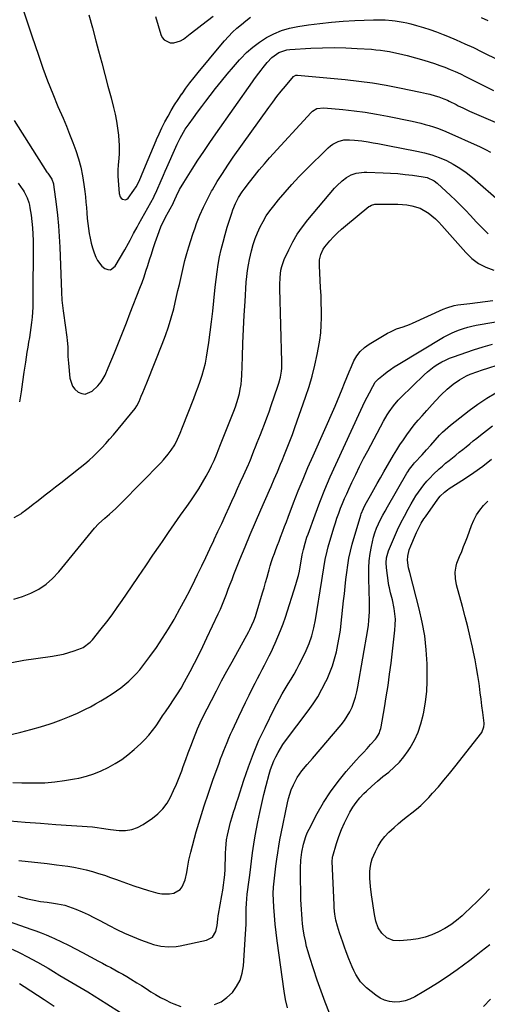
# Model space of a CAD drawing. Units: inches. Extents: x 1890287 to 1895601, y 469591 to 474862.
# Drawn here: x 1893464 to 1893735, y 473175 to 473745 of the extents above; entities that cross this region are included whole.
import ezdxf

# ---------------------------------------------------------------- set-up
doc = ezdxf.new("R2010")
doc.units = ezdxf.units.IN
doc.header["$MEASUREMENT"] = 0
doc.layers.add('7', color=7, linetype='Continuous')
doc.layers.add('8', color=7, linetype='Continuous')

msp = doc.modelspace()

# ---------------------------------------------------------------- linework, layer by layer
at = {"layer": '7', "color": 18}
for points in [[(1893466.59, 473749.95, 1976), (1893468.85, 473743.03, 1976), (1893471.15, 473736.12, 1976), (1893474.9, 473724.98, 1976), (1893477.53, 473717.48, 1976), (1893480.29, 473710.02, 1976), (1893483.22, 473702.63, 1976), (1893486.27, 473695.29, 1976), (1893489.18, 473688.5, 1976), (1893491.13, 473683.84, 1976), (1893493.02, 473679.15, 1976), (1893494.82, 473674.42, 1976), (1893496.56, 473669.67, 1976), (1893498.09, 473664.87, 1976), (1893499.42, 473660.01, 1976), (1893500.44, 473655.08, 1976), (1893501.25, 473650.1, 1976), (1893501.78, 473646.02, 1976), (1893502.14, 473642.94, 1976), (1893502.47, 473639.86, 1976), (1893502.73, 473636.77, 1976), (1893502.94, 473633.67, 1976), (1893503.18, 473630.38, 1976), (1893503.46, 473627.5, 1976), (1893503.84, 473624.63, 1976), (1893504.28, 473621.76, 1976), (1893504.84, 473618.92, 1976), (1893505.5, 473616.11, 1976), (1893506.31, 473613.33, 1976), (1893507.21, 473610.58, 1976), (1893508.1, 473608.08, 1976), (1893509.04, 473606.1, 1976), (1893511.69, 473602.73, 1976), (1893513.4, 473601.35, 1976), (1893515.12, 473600.79, 1976), (1893516.73, 473600.76, 1976), (1893519.44, 473602.78, 1976), (1893524.98, 473612.34, 1976), (1893527.05, 473616.03, 1976), (1893528.04, 473617.9, 1976), (1893529.99, 473621.67, 1976), (1893531.98, 473625.4, 1976), (1893533.01, 473627.26, 1976), (1893541.62, 473642.69, 1976), (1893541.96, 473643.32, 1976), (1893543.51, 473646.53, 1976), (1893544.07, 473647.85, 1976), (1893545.36, 473651.02, 1976), (1893547.23, 473655.51, 1976), (1893548.19, 473657.74, 1976), (1893549.17, 473659.97, 1976), (1893554.36, 473671.69, 1976), (1893555.17, 473673.47, 1976), (1893556.93, 473676.96, 1976), (1893558.86, 473680.35, 1976), (1893559.89, 473682.01, 1976), (1893562.1, 473685.23, 1976), (1893564.58, 473688.63, 1976), (1893566.99, 473691.9, 1976), (1893569.42, 473695.15, 1976), (1893571.88, 473698.38, 1976), (1893574.35, 473701.6, 1976), (1893577.44, 473705.57, 1976), (1893580.8, 473709.8, 1976), (1893584.22, 473713.99, 1976), (1893587.73, 473718.1, 1976), (1893591.29, 473722.16, 1976), (1893592.01, 473722.96, 1976), (1893595.4, 473726.41, 1976), (1893598.99, 473729.63, 1976), (1893602.86, 473732.49, 1976), (1893606.92, 473735.12, 1976), (1893611.22, 473737.31, 1976), (1893615.64, 473739.15, 1976), (1893620.24, 473740.49, 1976), (1893624.97, 473741.49, 1976), (1893631.11, 473742.42, 1976), (1893637.8, 473743.33, 1976), (1893644.5, 473744.07, 1976), (1893651.23, 473744.59, 1976), (1893657.96, 473744.96, 1976), (1893668.75, 473745.35, 1976), (1893672.82, 473745.43, 1976), (1893675.54, 473745.39, 1976), (1893679.59, 473745.05, 1976), (1893681.43, 473744.81, 1976), (1893685.94, 473744.07, 1976), (1893688.17, 473743.58, 1976), (1893690.38, 473743.02, 1976), (1893693.76, 473742.11, 1976), (1893697.64, 473740.99, 1976), (1893701.48, 473739.77, 1976), (1893705.28, 473738.41, 1976), (1893709.04, 473736.95, 1976), (1893711.66, 473735.89, 1976), (1893716.69, 473733.77, 1976), (1893721.68, 473731.59, 1976), (1893726.63, 473729.29, 1976), (1893731.54, 473726.93, 1976), (1893760.18, 473712.75, 1976)], [(1893504.15, 473748.37, 1974), (1893506.23, 473740.85, 1974), (1893508.25, 473733.31, 1974), (1893509.8, 473727.36, 1974), (1893511.57, 473720.58, 1974), (1893513.35, 473713.81, 1974), (1893515.15, 473707.04, 1974), (1893516.96, 473700.28, 1974), (1893518.46, 473694.7, 1974), (1893519.41, 473690.7, 1974), (1893520.21, 473686.69, 1974), (1893520.79, 473682.63, 1974), (1893521.21, 473678.54, 1974), (1893521.46, 473675.33, 1974), (1893521.59, 473672.84, 1974), (1893521.59, 473667.84, 1974), (1893521.45, 473665.34, 1974), (1893521.14, 473661.25, 1974), (1893520.95, 473658.55, 1974), (1893520.9, 473655.84, 1974), (1893520.93, 473654.94, 1974), (1893521.57, 473644.78, 1974), (1893522.18, 473642.88, 1974), (1893522.83, 473642.14, 1974), (1893523.64, 473641.51, 1974), (1893525.4, 473641.25, 1974), (1893526.17, 473641.61, 1974), (1893526.89, 473642.21, 1974), (1893530.24, 473646.74, 1974), (1893531.57, 473648.74, 1974), (1893533.19, 473651.95, 1974), (1893534.6, 473655.26, 1974), (1893536.85, 473660.83, 1974), (1893538.36, 473664.55, 1974), (1893539.9, 473668.25, 1974), (1893541.46, 473671.94, 1974), (1893543.05, 473675.63, 1974), (1893543.23, 473676.03, 1974), (1893544.79, 473679.48, 1974), (1893546.42, 473682.9, 1974), (1893548.14, 473686.27, 1974), (1893549.92, 473689.62, 1974), (1893551.8, 473692.91, 1974), (1893553.75, 473696.15, 1974), (1893555.81, 473699.33, 1974), (1893557.93, 473702.47, 1974), (1893558.02, 473702.61, 1974), (1893560.28, 473705.76, 1974), (1893562.59, 473708.87, 1974), (1893564.97, 473711.92, 1974), (1893567.4, 473714.94, 1974), (1893580.42, 473730.72, 1974), (1893582.64, 473733.29, 1974), (1893584.92, 473735.79, 1974), (1893587.31, 473738.18, 1974), (1893589.78, 473740.51, 1974), (1893592.34, 473742.72, 1974), (1893594.96, 473744.86, 1974), (1893597.68, 473746.88, 1974)], [(1893542.68, 473747.34, 1972), (1893545.69, 473736.9, 1972), (1893546.56, 473735.15, 1972), (1893547.72, 473733.72, 1972), (1893551.16, 473732.15, 1972), (1893553.22, 473732.12, 1972), (1893557.06, 473733.15, 1972), (1893558.83, 473734.21, 1972), (1893562.79, 473737.3, 1972), (1893566.09, 473739.88, 1972), (1893569.4, 473742.44, 1972), (1893572.72, 473745, 1972), (1893576.03, 473747.55, 1972)], [(1893731.17, 473746.73, 1974), (1893734.86, 473745.07, 1974)], [(1893460.94, 473687.17, 1978), (1893479.9, 473657.26, 1978), (1893480.35, 473656.56, 1978), (1893482.62, 473653.11, 1978), (1893482.95, 473652.51, 1978), (1893483.49, 473650.95, 1978), (1893483.59, 473650.49, 1978), (1893483.67, 473650.02, 1978), (1893485.18, 473638.59, 1978), (1893485.91, 473632.4, 1978), (1893486.53, 473626.19, 1978), (1893486.97, 473619.98, 1978), (1893487.29, 473613.75, 1978), (1893488.27, 473587.82, 1978), (1893488.57, 473583.18, 1978), (1893489.07, 473578.57, 1978), (1893489.27, 473577.03, 1978), (1893489.48, 473575.5, 1978), (1893491.43, 473561.72, 1978), (1893491.65, 473559.85, 1978), (1893491.9, 473556.1, 1978), (1893491.92, 473554.22, 1978), (1893491.99, 473550.46, 1978), (1893492.1, 473548.59, 1978), (1893492.26, 473546.71, 1978), (1893493.12, 473537.99, 1978), (1893494.63, 473533.41, 1978), (1893496.09, 473531.54, 1978), (1893497.92, 473529.89, 1978), (1893500.02, 473529.04, 1978), (1893502.07, 473528.77, 1978), (1893506.01, 473530.48, 1978), (1893509.28, 473533.51, 1978), (1893511.29, 473535.75, 1978), (1893513.5, 473539.69, 1978), (1893515.33, 473543.88, 1978), (1893518.87, 473552.62, 1978), (1893521.2, 473558.41, 1978), (1893523.52, 473564.2, 1978), (1893525.81, 473570.01, 1978), (1893528.09, 473575.81, 1978), (1893533.64, 473590.03, 1978), (1893534.87, 473593.28, 1978), (1893536.04, 473596.56, 1978), (1893537.15, 473599.85, 1978), (1893538.2, 473603.17, 1978), (1893539.23, 473606.49, 1978), (1893540.29, 473609.81, 1978), (1893541.39, 473613.11, 1978), (1893542.51, 473616.41, 1978), (1893544.73, 473622.78, 1978), (1893546.05, 473626.18, 1978), (1893547.61, 473629.48, 1978), (1893548.46, 473631.1, 1978), (1893550.21, 473634.32, 1978), (1893551.1, 473635.91, 1978), (1893552.85, 473639.01, 1978), (1893553.16, 473639.61, 1978), (1893553.93, 473641.43, 1978), (1893554.85, 473643.53, 1978), (1893556.62, 473647.1, 1978), (1893558.99, 473651.2, 1978), (1893563.91, 473658.91, 1978), (1893567.26, 473664.08, 1978), (1893570.65, 473669.21, 1978), (1893574.11, 473674.3, 1978), (1893577.62, 473679.36, 1978), (1893598.82, 473709.54, 1978), (1893599.99, 473711.19, 1978), (1893602.38, 473714.47, 1978), (1893603.74, 473716.3, 1978), (1893604.9, 473717.8, 1978), (1893607.3, 473720.73, 1978), (1893610.03, 473723.66, 1978), (1893614.06, 473726.46, 1978), (1893618.74, 473727.95, 1978), (1893620.38, 473728.15, 1978), (1893632.62, 473728.9, 1978), (1893639.33, 473729.18, 1978), (1893646.03, 473729.3, 1978), (1893652.74, 473729.16, 1978), (1893659.44, 473728.86, 1978), (1893667.58, 473728.33, 1978), (1893670.21, 473728.12, 1978), (1893672.83, 473727.84, 1978), (1893675.45, 473727.47, 1978), (1893678.06, 473727.04, 1978), (1893680.65, 473726.53, 1978), (1893683.23, 473725.97, 1978), (1893685.8, 473725.34, 1978), (1893688.35, 473724.66, 1978), (1893697.83, 473722.01, 1978), (1893700.94, 473721.09, 1978), (1893704.03, 473720.11, 1978), (1893707.09, 473719.03, 1978), (1893710.13, 473717.9, 1978), (1893713.13, 473716.67, 1978), (1893716.11, 473715.4, 1978), (1893719.06, 473714.04, 1978), (1893721.98, 473712.63, 1978), (1893734.46, 473706.41, 1978), (1893738.16, 473704.56, 1978)], [(1893460.78, 473410.03, 1982), (1893465.7, 473411.59, 1982), (1893470.54, 473413.46, 1982), (1893475.09, 473415.88, 1982), (1893479.34, 473418.67, 1982), (1893483.16, 473422.04, 1982), (1893486.7, 473425.78, 1982), (1893507.38, 473451.08, 1982), (1893509.77, 473453.73, 1982), (1893513.28, 473456.95, 1982), (1893516.05, 473459.28, 1982), (1893519.65, 473462.46, 1982), (1893523.09, 473465.81, 1982), (1893545.72, 473489, 1982), (1893547.23, 473490.61, 1982), (1893550.06, 473493.98, 1982), (1893551.82, 473496.31, 1982), (1893553.82, 473499.4, 1982), (1893555.5, 473502.68, 1982), (1893556.97, 473506.07, 1982), (1893558.35, 473509.5, 1982), (1893564.81, 473526.15, 1982), (1893566.08, 473529.52, 1982), (1893567.32, 473532.91, 1982), (1893568.49, 473536.31, 1982), (1893569.63, 473539.73, 1982), (1893570.65, 473543.18, 1982), (1893571.55, 473546.66, 1982), (1893572.26, 473550.18, 1982), (1893572.86, 473553.73, 1982), (1893573.56, 473558.61, 1982), (1893574.38, 473564.62, 1982), (1893575.14, 473570.64, 1982), (1893575.82, 473576.67, 1982), (1893576.45, 473582.71, 1982), (1893577.21, 473590.64, 1982), (1893577.7, 473595.04, 1982), (1893578.28, 473599.43, 1982), (1893579, 473603.8, 1982), (1893579.8, 473608.15, 1982), (1893580.74, 473612.48, 1982), (1893581.77, 473616.78, 1982), (1893582.94, 473621.05, 1982), (1893584.21, 473625.29, 1982), (1893586.83, 473633.57, 1982), (1893587.46, 473635.41, 1982), (1893588.95, 473639.01, 1982), (1893590.75, 473642.47, 1982), (1893592.83, 473645.76, 1982), (1893593.96, 473647.35, 1982), (1893597.08, 473651.49, 1982), (1893599.86, 473655.08, 1982), (1893602.71, 473658.62, 1982), (1893605.65, 473662.07, 1982), (1893608.67, 473665.47, 1982), (1893632.68, 473691.78, 1982), (1893633.42, 473692.48, 1982), (1893636.02, 473694.01, 1982), (1893640.01, 473694.52, 1982), (1893651.01, 473693.45, 1982), (1893657.52, 473692.72, 1982), (1893664.01, 473691.85, 1982), (1893670.47, 473690.78, 1982), (1893676.91, 473689.57, 1982), (1893691.21, 473686.66, 1982), (1893693.69, 473686.12, 1982), (1893696.17, 473685.54, 1982), (1893698.63, 473684.89, 1982), (1893701.08, 473684.21, 1982), (1893703.51, 473683.44, 1982), (1893705.91, 473682.61, 1982), (1893708.28, 473681.68, 1982), (1893710.63, 473680.7, 1982), (1893730.59, 473671.83, 1982), (1893733.57, 473670.4, 1982), (1893736.5, 473668.87, 1982)], [(1893459.54, 473373.37, 1984), (1893466.46, 473374.66, 1984), (1893473.43, 473375.76, 1984), (1893483.04, 473377.05, 1984), (1893486.26, 473377.59, 1984), (1893489.45, 473378.26, 1984), (1893492.59, 473379.14, 1984), (1893495.69, 473380.15, 1984), (1893499.96, 473381.7, 1984), (1893500.88, 473382.09, 1984), (1893504.88, 473385.04, 1984), (1893506.21, 473386.54, 1984), (1893511.34, 473392.92, 1984), (1893514.48, 473396.92, 1984), (1893517.56, 473400.98, 1984), (1893520.54, 473405.12, 1984), (1893523.45, 473409.3, 1984), (1893528.74, 473417.11, 1984), (1893532.87, 473423.21, 1984), (1893537.01, 473429.32, 1984), (1893541.16, 473435.42, 1984), (1893545.3, 473441.52, 1984), (1893546.65, 473443.5, 1984), (1893550.14, 473448.59, 1984), (1893553.66, 473453.67, 1984), (1893557.22, 473458.73, 1984), (1893560.81, 473463.76, 1984), (1893563.08, 473466.93, 1984), (1893565.48, 473470.41, 1984), (1893567.78, 473473.95, 1984), (1893569.94, 473477.57, 1984), (1893572.01, 473481.25, 1984), (1893574.33, 473485.56, 1984), (1893575.14, 473487.15, 1984), (1893576.65, 473490.36, 1984), (1893578.01, 473493.65, 1984), (1893579.33, 473496.96, 1984), (1893579.98, 473498.61, 1984), (1893587.96, 473518.82, 1984), (1893588.89, 473521.33, 1984), (1893589.75, 473523.86, 1984), (1893590.5, 473526.42, 1984), (1893591.19, 473529.01, 1984), (1893591.74, 473531.62, 1984), (1893592.18, 473534.25, 1984), (1893592.46, 473536.9, 1984), (1893592.63, 473539.56, 1984), (1893592.99, 473550.27, 1984), (1893593.3, 473558.3, 1984), (1893593.65, 473566.32, 1984), (1893594.06, 473574.35, 1984), (1893594.53, 473582.37, 1984), (1893595.22, 473593.56, 1984), (1893595.51, 473596.88, 1984), (1893595.9, 473600.19, 1984), (1893596.45, 473603.47, 1984), (1893597.11, 473606.74, 1984), (1893598.23, 473611.71, 1984), (1893599.17, 473615.25, 1984), (1893600.27, 473618.74, 1984), (1893601.63, 473622.14, 1984), (1893603.15, 473625.47, 1984), (1893604.9, 473628.7, 1984), (1893606.78, 473631.84, 1984), (1893608.87, 473634.85, 1984), (1893611.08, 473637.77, 1984), (1893613.87, 473641.21, 1984), (1893617.66, 473645.72, 1984), (1893621.54, 473650.14, 1984), (1893625.57, 473654.43, 1984), (1893629.7, 473658.63, 1984), (1893642.61, 473671.31, 1984), (1893643.9, 473672.43, 1984), (1893645.26, 473673.43, 1984), (1893648.29, 473674.97, 1984), (1893651.57, 473675.84, 1984), (1893654.96, 473675.98, 1984), (1893657.88, 473675.76, 1984), (1893662.09, 473675.28, 1984), (1893665.68, 473674.72, 1984), (1893668.52, 473674.24, 1984), (1893671.36, 473673.74, 1984), (1893674.19, 473673.22, 1984), (1893677.02, 473672.68, 1984), (1893693.81, 473669.4, 1984), (1893698.21, 473668.38, 1984), (1893702.54, 473667.16, 1984), (1893706.78, 473665.63, 1984), (1893710.95, 473663.91, 1984), (1893714.96, 473661.86, 1984), (1893718.83, 473659.6, 1984), (1893722.49, 473657, 1984), (1893726.01, 473654.19, 1984), (1893742.87, 473639.43, 1984)], [(1893459.13, 473331.59, 1986), (1893464.85, 473332.98, 1986), (1893470.54, 473334.49, 1986), (1893476.19, 473336.16, 1986), (1893481.8, 473337.95, 1986), (1893483.39, 473338.48, 1986), (1893488.17, 473340.2, 1986), (1893492.89, 473342.06, 1986), (1893497.52, 473344.12, 1986), (1893502.1, 473346.32, 1986), (1893504.98, 473347.78, 1986), (1893508.04, 473349.4, 1986), (1893511.06, 473351.09, 1986), (1893514.02, 473352.89, 1986), (1893517.68, 473355.24, 1986), (1893520.16, 473356.97, 1986), (1893522.6, 473358.76, 1986), (1893524.95, 473360.66, 1986), (1893527.26, 473362.62, 1986), (1893529.45, 473364.69, 1986), (1893531.56, 473366.85, 1986), (1893533.53, 473369.13, 1986), (1893535.41, 473371.5, 1986), (1893539.44, 473376.89, 1986), (1893543.17, 473382.09, 1986), (1893546.76, 473387.37, 1986), (1893550.15, 473392.79, 1986), (1893553.39, 473398.29, 1986), (1893553.79, 473399, 1986), (1893556.82, 473404.46, 1986), (1893559.77, 473409.96, 1986), (1893562.64, 473415.51, 1986), (1893565.44, 473421.09, 1986), (1893567.06, 473424.38, 1986), (1893569.44, 473429.27, 1986), (1893571.8, 473434.17, 1986), (1893574.12, 473439.09, 1986), (1893576.42, 473444.02, 1986), (1893576.67, 473444.57, 1986), (1893578.82, 473449.24, 1986), (1893580.96, 473453.91, 1986), (1893583.1, 473458.57, 1986), (1893585.24, 473463.24, 1986), (1893586.84, 473466.75, 1986), (1893588.53, 473470.45, 1986), (1893590.21, 473474.15, 1986), (1893591.88, 473477.86, 1986), (1893593.55, 473481.56, 1986), (1893596.39, 473487.9, 1986), (1893596.63, 473488.45, 1986), (1893597.55, 473490.64, 1986), (1893598, 473491.74, 1986), (1893598.22, 473492.29, 1986), (1893599.66, 473495.93, 1986), (1893600.59, 473498.3, 1986), (1893601.53, 473500.68, 1986), (1893602.47, 473503.05, 1986), (1893603.4, 473505.42, 1986), (1893604.32, 473507.78, 1986), (1893605.7, 473511.34, 1986), (1893607.04, 473514.91, 1986), (1893608.35, 473518.49, 1986), (1893609.63, 473522.09, 1986), (1893613.55, 473533.3, 1986), (1893614.1, 473535.02, 1986), (1893615, 473538.5, 1986), (1893615.6, 473542.05, 1986), (1893615.78, 473543.84, 1986), (1893615.86, 473547.43, 1986), (1893614.62, 473589.89, 1986), (1893614.6, 473592.03, 1986), (1893614.75, 473596.31, 1986), (1893615.25, 473600.56, 1986), (1893615.7, 473602.63, 1986), (1893617.16, 473606.62, 1986), (1893619.74, 473612.2, 1986), (1893622.11, 473616.82, 1986), (1893624.72, 473621.29, 1986), (1893627.68, 473625.54, 1986), (1893630.87, 473629.64, 1986), (1893646.28, 473647.85, 1986), (1893647.68, 473649.39, 1986), (1893650.71, 473652.22, 1986), (1893653.17, 473654.11, 1986), (1893655.84, 473655.67, 1986), (1893658.78, 473656.66, 1986), (1893663.43, 473657.23, 1986), (1893665, 473657.23, 1986), (1893674.42, 473656.87, 1986), (1893678.67, 473656.65, 1986), (1893682.91, 473656.35, 1986), (1893687.14, 473655.92, 1986), (1893691.37, 473655.41, 1986), (1893697.51, 473654.58, 1986), (1893699.76, 473654.1, 1986), (1893703.92, 473652.19, 1986), (1893705.72, 473650.77, 1986), (1893713.27, 473643.77, 1986), (1893716.25, 473640.94, 1986), (1893719.19, 473638.06, 1986), (1893722.07, 473635.12, 1986), (1893724.9, 473632.13, 1986), (1893728.27, 473628.5, 1986), (1893730.53, 473626.13, 1986), (1893732.82, 473623.78, 1986), (1893735.12, 473621.45, 1986)], [(1893460.05, 473303.83, 1988), (1893465.26, 473303.69, 1988), (1893470.48, 473303.62, 1988), (1893472.76, 473303.62, 1988), (1893478.57, 473303.79, 1988), (1893484.36, 473304.2, 1988), (1893490.11, 473304.97, 1988), (1893495.83, 473305.97, 1988), (1893498.3, 473306.48, 1988), (1893502.71, 473307.58, 1988), (1893507.04, 473308.93, 1988), (1893511.24, 473310.62, 1988), (1893515.36, 473312.55, 1988), (1893519.32, 473314.81, 1988), (1893523.14, 473317.26, 1988), (1893526.76, 473319.99, 1988), (1893530.25, 473322.92, 1988), (1893534.15, 473326.46, 1988), (1893536.58, 473328.84, 1988), (1893538.89, 473331.32, 1988), (1893541, 473333.97, 1988), (1893542.99, 473336.72, 1988), (1893545.21, 473340.04, 1988), (1893546.79, 473342.4, 1988), (1893548.37, 473344.75, 1988), (1893550.89, 473348.47, 1988), (1893553.12, 473351.81, 1988), (1893555.33, 473355.17, 1988), (1893557.45, 473358.58, 1988), (1893559.43, 473362.08, 1988), (1893562.69, 473368.14, 1988), (1893565.23, 473372.96, 1988), (1893567.72, 473377.82, 1988), (1893570.12, 473382.71, 1988), (1893572.46, 473387.63, 1988), (1893578.93, 473401.52, 1988), (1893580.19, 473404.32, 1988), (1893581.41, 473407.14, 1988), (1893582.56, 473410, 1988), (1893583.67, 473412.87, 1988), (1893584.75, 473415.75, 1988), (1893585.84, 473418.63, 1988), (1893586.96, 473421.5, 1988), (1893588.09, 473424.36, 1988), (1893591.56, 473433.06, 1988), (1893594.47, 473440.25, 1988), (1893597.44, 473447.43, 1988), (1893600.48, 473454.57, 1988), (1893603.58, 473461.68, 1988), (1893608.64, 473473.14, 1988), (1893609.57, 473475.27, 1988), (1893611.42, 473479.53, 1988), (1893613.25, 473483.8, 1988), (1893615.05, 473488.09, 1988), (1893615.94, 473490.23, 1988), (1893617.37, 473493.69, 1988), (1893618.94, 473497.57, 1988), (1893620.46, 473501.47, 1988), (1893621.93, 473505.4, 1988), (1893623.34, 473509.35, 1988), (1893629.53, 473527.02, 1988), (1893631.51, 473533.09, 1988), (1893633.31, 473539.21, 1988), (1893634.86, 473545.4, 1988), (1893636.22, 473551.64, 1988), (1893637.02, 473555.67, 1988), (1893637.73, 473559.94, 1988), (1893638.28, 473564.23, 1988), (1893638.58, 473568.55, 1988), (1893638.72, 473572.88, 1988), (1893638.69, 473577.22, 1988), (1893638.61, 473581.56, 1988), (1893638.45, 473585.9, 1988), (1893638.23, 473590.24, 1988), (1893637.47, 473603.12, 1988), (1893637.59, 473606.39, 1988), (1893638.32, 473609.57, 1988), (1893639.67, 473612.55, 1988), (1893640.57, 473613.91, 1988), (1893643.59, 473617.45, 1988), (1893645.75, 473619.76, 1988), (1893647.97, 473622, 1988), (1893650.3, 473624.13, 1988), (1893652.69, 473626.19, 1988), (1893666.19, 473637.3, 1988), (1893666.63, 473637.62, 1988), (1893667.56, 473638.12, 1988), (1893669.64, 473638.6, 1988), (1893670.18, 473638.63, 1988), (1893680.18, 473638.7, 1988), (1893682.85, 473638.65, 1988), (1893685.51, 473638.5, 1988), (1893688.16, 473638.22, 1988), (1893691.07, 473637.79, 1988), (1893695.83, 473636.37, 1988), (1893700.13, 473633.87, 1988), (1893700.44, 473633.64, 1988), (1893702.56, 473631.93, 1988), (1893704.61, 473630.14, 1988), (1893706.55, 473628.23, 1988), (1893708.41, 473626.24, 1988), (1893722.16, 473610.65, 1988), (1893725.7, 473607.29, 1988), (1893729.53, 473604.4, 1988), (1893733.81, 473602.23, 1988), (1893738.38, 473600.52, 1988)], [(1893463.68, 473258.78, 1992), (1893469.11, 473258.19, 1992), (1893474.53, 473257.58, 1992), (1893479.94, 473256.92, 1992), (1893485.36, 473256.23, 1992), (1893491.89, 473255.37, 1992), (1893495.5, 473254.81, 1992), (1893499.08, 473254.14, 1992), (1893502.63, 473253.3, 1992), (1893506.16, 473252.36, 1992), (1893509.66, 473251.3, 1992), (1893513.14, 473250.18, 1992), (1893516.59, 473248.99, 1992), (1893520.03, 473247.75, 1992), (1893521.59, 473247.16, 1992), (1893525.81, 473245.64, 1992), (1893530.05, 473244.17, 1992), (1893534.32, 473242.79, 1992), (1893538.61, 473241.47, 1992), (1893543.97, 473239.88, 1992), (1893546.25, 473239.41, 1992), (1893550.82, 473239.39, 1992), (1893553.35, 473239.9, 1992), (1893556.93, 473241.93, 1992), (1893558.19, 473243.51, 1992), (1893559.86, 473247.5, 1992), (1893560.87, 473251.86, 1992), (1893561.24, 473254.33, 1992), (1893561.97, 473259.02, 1992), (1893563.06, 473263.64, 1992), (1893566.3, 473275.3, 1992), (1893568.49, 473282.84, 1992), (1893570.79, 473290.34, 1992), (1893573.27, 473297.79, 1992), (1893575.86, 473305.2, 1992), (1893579.46, 473315.14, 1992), (1893580.34, 473317.55, 1992), (1893581.24, 473319.95, 1992), (1893582.17, 473322.35, 1992), (1893583.12, 473324.73, 1992), (1893584.09, 473327.1, 1992), (1893585.1, 473329.47, 1992), (1893586.14, 473331.81, 1992), (1893587.21, 473334.14, 1992), (1893590.91, 473342.03, 1992), (1893592.86, 473346.16, 1992), (1893594.84, 473350.29, 1992), (1893596.85, 473354.39, 1992), (1893598.89, 473358.49, 1992), (1893600.33, 473361.38, 1992), (1893601.67, 473364.01, 1992), (1893603.01, 473366.65, 1992), (1893604.38, 473369.27, 1992), (1893605.75, 473371.89, 1992), (1893607.11, 473374.51, 1992), (1893608.45, 473377.15, 1992), (1893609.74, 473379.81, 1992), (1893611, 473382.48, 1992), (1893611.92, 473384.46, 1992), (1893613.55, 473388.17, 1992), (1893615.09, 473391.91, 1992), (1893616.49, 473395.7, 1992), (1893617.8, 473399.53, 1992), (1893623.9, 473418.6, 1992), (1893624.65, 473421.12, 1992), (1893625.33, 473423.66, 1992), (1893625.91, 473426.22, 1992), (1893626.42, 473428.8, 1992), (1893627.2, 473433.18, 1992), (1893627.61, 473435.61, 1992), (1893628.28, 473438.82, 1992), (1893629.25, 473442.46, 1992), (1893630.32, 473445.9, 1992), (1893630.92, 473447.6, 1992), (1893635.06, 473458.94, 1992), (1893637.84, 473466.27, 1992), (1893640.73, 473473.54, 1992), (1893643.8, 473480.75, 1992), (1893646.99, 473487.91, 1992), (1893661.45, 473519.41, 1992), (1893662.65, 473521.95, 1992), (1893663.87, 473524.47, 1992), (1893665.13, 473526.98, 1992), (1893666.42, 473529.47, 1992), (1893668.39, 473533.19, 1992), (1893669.86, 473535.57, 1992), (1893671.76, 473537.6, 1992), (1893674.63, 473539.95, 1992), (1893676.64, 473541.53, 1992), (1893678.69, 473543.04, 1992), (1893680.81, 473544.46, 1992), (1893682.98, 473545.82, 1992), (1893709.38, 473561.6, 1992), (1893711.58, 473562.84, 1992), (1893713.83, 473563.99, 1992), (1893716.14, 473565.02, 1992), (1893718.48, 473565.96, 1992), (1893720.88, 473566.78, 1992), (1893723.3, 473567.51, 1992), (1893725.75, 473568.1, 1992), (1893728.23, 473568.6, 1992), (1893747.54, 473571.99, 1992)], [(1893462.94, 473238.06, 1994), (1893465.77, 473237.31, 1994), (1893468.6, 473236.59, 1994), (1893472.45, 473235.71, 1994), (1893476.19, 473235.07, 1994), (1893479.96, 473234.62, 1994), (1893483.73, 473234.1, 1994), (1893486.08, 473233.72, 1994), (1893490.24, 473232.79, 1994), (1893492.28, 473232.16, 1994), (1893496.61, 473230.55, 1994), (1893500.16, 473229.08, 1994), (1893503.65, 473227.46, 1994), (1893507.08, 473225.73, 1994), (1893510.48, 473223.94, 1994), (1893515.87, 473221.05, 1994), (1893520.3, 473218.78, 1994), (1893524.78, 473216.64, 1994), (1893529.35, 473214.69, 1994), (1893533.98, 473212.86, 1994), (1893539.44, 473210.82, 1994), (1893541.55, 473210.13, 1994), (1893545.86, 473209.13, 1994), (1893550.27, 473208.71, 1994), (1893554.68, 473208.95, 1994), (1893556.87, 473209.31, 1994), (1893572.28, 473212.54, 1994), (1893575.66, 473214.35, 1994), (1893577.54, 473217.69, 1994), (1893578.28, 473221.02, 1994), (1893578.67, 473224.82, 1994), (1893578.89, 473226.71, 1994), (1893579.05, 473227.66, 1994), (1893581.09, 473238.57, 1994), (1893581.6, 473241.55, 1994), (1893582.04, 473244.53, 1994), (1893582.4, 473247.53, 1994), (1893582.7, 473250.54, 1994), (1893582.93, 473253.65, 1994), (1893583.08, 473256.57, 1994), (1893583.17, 473259.49, 1994), (1893583.2, 473263.04, 1994), (1893583.28, 473265.64, 1994), (1893583.47, 473268.23, 1994), (1893583.83, 473270.8, 1994), (1893584.29, 473273.36, 1994), (1893584.86, 473275.9, 1994), (1893585.48, 473278.44, 1994), (1893586.16, 473280.95, 1994), (1893587.04, 473283.95, 1994), (1893587.88, 473286.69, 1994), (1893588.72, 473289.42, 1994), (1893589.58, 473292.16, 1994), (1893590.44, 473294.89, 1994), (1893593.72, 473305.19, 1994), (1893596.39, 473313.01, 1994), (1893599.3, 473320.73, 1994), (1893602.55, 473328.31, 1994), (1893606.03, 473335.8, 1994), (1893611.29, 473346.51, 1994), (1893612.8, 473349.47, 1994), (1893614.37, 473352.39, 1994), (1893616.03, 473355.27, 1994), (1893617.75, 473358.11, 1994), (1893619.49, 473360.94, 1994), (1893621.19, 473363.79, 1994), (1893622.85, 473366.67, 1994), (1893624.47, 473369.57, 1994), (1893625.88, 473372.16, 1994), (1893627.96, 473376.16, 1994), (1893629.88, 473380.24, 1994), (1893631.59, 473384.4, 1994), (1893633.12, 473388.86, 1994), (1893634.36, 473393.41, 1994), (1893635.27, 473398.03, 1994), (1893638.9, 473420.89, 1994), (1893639.29, 473423.33, 1994), (1893640.07, 473428.2, 1994), (1893640.9, 473433.06, 1994), (1893641.98, 473437.86, 1994), (1893642.63, 473440.24, 1994), (1893645.84, 473451.25, 1994), (1893646.73, 473454.13, 1994), (1893647.67, 473457, 1994), (1893648.69, 473459.84, 1994), (1893649.77, 473462.66, 1994), (1893650.91, 473465.45, 1994), (1893652.08, 473468.23, 1994), (1893653.29, 473471, 1994), (1893654.53, 473473.75, 1994), (1893656.3, 473477.58, 1994), (1893658.5, 473482.22, 1994), (1893660.74, 473486.83, 1994), (1893663.06, 473491.41, 1994), (1893665.43, 473495.96, 1994), (1893674.55, 473513.09, 1994), (1893676.67, 473516.77, 1994), (1893677.82, 473518.56, 1994), (1893680.3, 473522.01, 1994), (1893683.07, 473525.23, 1994), (1893684.55, 473526.75, 1994), (1893698.08, 473539.91, 1994), (1893699.95, 473541.61, 1994), (1893701.89, 473543.22, 1994), (1893703.93, 473544.7, 1994), (1893706.04, 473546.08, 1994), (1893708.24, 473547.33, 1994), (1893710.48, 473548.47, 1994), (1893712.8, 473549.47, 1994), (1893715.16, 473550.37, 1994), (1893726.73, 473554.33, 1994), (1893732.2, 473556.08, 1994), (1893737.71, 473557.68, 1994)], [(1893576.8, 473175.35, 1996), (1893580.62, 473177.02, 1996), (1893584.02, 473179.43, 1996), (1893587.14, 473182.33, 1996), (1893589.62, 473185.82, 1996), (1893591.59, 473189.51, 1996), (1893592.8, 473193.51, 1996), (1893593.51, 473197.72, 1996), (1893594.75, 473216.06, 1996), (1893594.92, 473219.01, 1996), (1893595.05, 473221.96, 1996), (1893595.11, 473224.92, 1996), (1893595.12, 473227.87, 1996), (1893595.16, 473231.02, 1996), (1893595.27, 473233.78, 1996), (1893595.5, 473236.53, 1996), (1893595.79, 473239.28, 1996), (1893596.14, 473242.02, 1996), (1893596.49, 473244.76, 1996), (1893596.84, 473247.51, 1996), (1893597.19, 473250.25, 1996), (1893598.84, 473263.23, 1996), (1893599.51, 473268.15, 1996), (1893600.34, 473273.05, 1996), (1893601.92, 473281.19, 1996), (1893603, 473286.46, 1996), (1893604.16, 473291.72, 1996), (1893605.41, 473296.95, 1996), (1893606.73, 473302.17, 1996), (1893608.48, 473308.8, 1996), (1893609.25, 473311.38, 1996), (1893610.12, 473313.92, 1996), (1893611.15, 473316.41, 1996), (1893612.29, 473318.85, 1996), (1893613.57, 473321.23, 1996), (1893614.93, 473323.55, 1996), (1893616.41, 473325.8, 1996), (1893617.98, 473328, 1996), (1893630.99, 473345.3, 1996), (1893633.86, 473349.38, 1996), (1893636.56, 473353.55, 1996), (1893638.99, 473357.89, 1996), (1893641.24, 473362.33, 1996), (1893641.9, 473363.73, 1996), (1893643.57, 473367.59, 1996), (1893645.06, 473371.52, 1996), (1893646.3, 473375.53, 1996), (1893647.37, 473379.6, 1996), (1893648.24, 473383.73, 1996), (1893649.01, 473387.87, 1996), (1893649.63, 473392.04, 1996), (1893650.15, 473396.22, 1996), (1893651.53, 473408.99, 1996), (1893651.97, 473413.13, 1996), (1893652.42, 473417.27, 1996), (1893652.86, 473421.41, 1996), (1893653.31, 473425.55, 1996), (1893653.86, 473429.67, 1996), (1893654.55, 473433.75, 1996), (1893655.46, 473437.8, 1996), (1893656.51, 473441.82, 1996), (1893661.39, 473458.73, 1996), (1893661.64, 473459.5, 1996), (1893662.92, 473462.47, 1996), (1893664.07, 473464.61, 1996), (1893667.12, 473470.05, 1996), (1893669.05, 473473.47, 1996), (1893670.98, 473476.89, 1996), (1893672.93, 473480.3, 1996), (1893674.87, 473483.71, 1996), (1893680.43, 473493.39, 1996), (1893682.23, 473496.42, 1996), (1893684.1, 473499.42, 1996), (1893686.06, 473502.35, 1996), (1893688.08, 473505.24, 1996), (1893690.19, 473508.07, 1996), (1893692.36, 473510.85, 1996), (1893694.61, 473513.57, 1996), (1893696.93, 473516.23, 1996), (1893699.6, 473519.22, 1996), (1893701.24, 473521.05, 1996), (1893704.55, 473524.67, 1996), (1893707.93, 473528.23, 1996), (1893711.51, 473531.58, 1996), (1893714.92, 473534.41, 1996), (1893718.65, 473537.08, 1996), (1893722.69, 473539.28, 1996), (1893724.79, 473540.22, 1996), (1893729.08, 473541.9, 1996), (1893731.27, 473542.64, 1996), (1893744.62, 473546.88, 1996)], [(1893619.04, 473173.43, 1998), (1893617.95, 473178.22, 1998), (1893617.13, 473183.07, 1998), (1893613.04, 473212.31, 1998), (1893612.43, 473217.14, 1998), (1893611.91, 473221.98, 1998), (1893611.52, 473226.84, 1998), (1893611.22, 473231.7, 1998), (1893610.84, 473239.64, 1998), (1893610.9, 473243.23, 1998), (1893611.27, 473246.81, 1998), (1893611.7, 473250.28, 1998), (1893612.14, 473253.78, 1998), (1893612.37, 473255.54, 1998), (1893612.88, 473259.51, 1998), (1893613.4, 473263.25, 1998), (1893613.98, 473266.97, 1998), (1893614.64, 473270.68, 1998), (1893615.36, 473274.38, 1998), (1893619, 473292.13, 1998), (1893619.61, 473294.69, 1998), (1893620.34, 473297.21, 1998), (1893621.22, 473299.67, 1998), (1893622.43, 473302.56, 1998), (1893624.66, 473306.74, 1998), (1893627.43, 473310.57, 1998), (1893630.48, 473314.23, 1998), (1893633.56, 473317.87, 1998), (1893650.06, 473337.29, 1998), (1893651.93, 473339.7, 1998), (1893653.64, 473342.2, 1998), (1893655.11, 473344.85, 1998), (1893656.42, 473347.6, 1998), (1893657.51, 473350.45, 1998), (1893658.46, 473353.34, 1998), (1893659.21, 473356.29, 1998), (1893659.83, 473359.28, 1998), (1893665.49, 473392.5, 1998), (1893665.86, 473395.04, 1998), (1893666.15, 473397.6, 1998), (1893666.33, 473400.16, 1998), (1893666.43, 473402.73, 1998), (1893666.45, 473405.3, 1998), (1893666.44, 473407.88, 1998), (1893666.41, 473410.45, 1998), (1893666.36, 473413.03, 1998), (1893666.05, 473424.01, 1998), (1893666.08, 473428.15, 1998), (1893666.32, 473432.27, 1998), (1893666.84, 473436.37, 1998), (1893667.57, 473440.45, 1998), (1893668.15, 473443.16, 1998), (1893668.82, 473445.84, 1998), (1893669.62, 473448.48, 1998), (1893670.59, 473451.07, 1998), (1893671.68, 473453.61, 1998), (1893672.89, 473456.1, 1998), (1893674.15, 473458.58, 1998), (1893675.47, 473461.02, 1998), (1893676.83, 473463.44, 1998), (1893688.18, 473482.99, 1998), (1893688.66, 473483.78, 1998), (1893689.68, 473485.31, 1998), (1893691.98, 473488.2, 1998), (1893692.59, 473488.88, 1998), (1893696.98, 473493.62, 1998), (1893699.53, 473496.41, 1998), (1893702.04, 473499.24, 1998), (1893704.54, 473502.07, 1998), (1893707.06, 473504.88, 1998), (1893708.75, 473506.66, 1998), (1893711.77, 473509.49, 1998), (1893713.37, 473510.81, 1998), (1893724.22, 473519.32, 1998), (1893729.2, 473522.96, 1998), (1893734.32, 473526.35, 1998), (1893739.66, 473529.39, 1998)], [(1893736.08, 473209.99, 2002), (1893731.07, 473206, 2002), (1893728.24, 473203.77, 2002), (1893724.59, 473200.95, 2002), (1893720.91, 473198.19, 2002), (1893717.18, 473195.49, 2002), (1893713.41, 473192.84, 2002), (1893709.59, 473190.27, 2002), (1893705.74, 473187.74, 2002), (1893701.83, 473185.29, 2002), (1893697.9, 473182.9, 2002), (1893692.62, 473179.75, 2002), (1893689.88, 473178.43, 2002), (1893687.06, 473177.42, 2002), (1893684.11, 473176.9, 2002), (1893681.08, 473176.71, 2002), (1893678.09, 473177.07, 2002), (1893675.24, 473177.81, 2002), (1893672.59, 473179.1, 2002), (1893670.08, 473180.77, 2002), (1893664.84, 473185.06, 2002), (1893661.34, 473188.58, 2002), (1893658.6, 473192.72, 2002), (1893657.47, 473194.97, 2002), (1893656.41, 473197.25, 2002), (1893655.43, 473199.57, 2002), (1893654.51, 473201.91, 2002), (1893653.02, 473205.91, 2002), (1893652.02, 473208.66, 2002), (1893651.04, 473211.41, 2002), (1893650.08, 473214.18, 2002), (1893649.15, 473216.95, 2002), (1893647.91, 473220.82, 2002), (1893647.06, 473224.26, 2002), (1893646.46, 473227.77, 2002), (1893646.09, 473231.3, 2002), (1893645.98, 473233.07, 2002), (1893644.91, 473258.19, 2002), (1893644.9, 473258.57, 2002), (1893645.01, 473260.08, 2002), (1893645.16, 473260.81, 2002), (1893645.26, 473261.18, 2002), (1893647.46, 473268.65, 2002), (1893648.79, 473272.7, 2002), (1893650.28, 473276.68, 2002), (1893652, 473280.57, 2002), (1893653.88, 473284.39, 2002), (1893655.11, 473286.72, 2002), (1893656.84, 473289.63, 2002), (1893658.73, 473292.4, 2002), (1893660.88, 473294.99, 2002), (1893663.21, 473297.44, 2002), (1893664.76, 473298.92, 2002), (1893667.86, 473301.8, 2002), (1893671.03, 473304.61, 2002), (1893674.29, 473307.32, 2002), (1893677.61, 473309.95, 2002), (1893680.81, 473312.68, 2002), (1893683.79, 473315.61, 2002), (1893686.44, 473318.84, 2002), (1893688.88, 473322.27, 2002), (1893689.92, 473323.92, 2002), (1893692.44, 473328.43, 2002), (1893694.61, 473333.08, 2002), (1893696.26, 473337.94, 2002), (1893697.56, 473342.95, 2002), (1893697.89, 473344.59, 2002), (1893698.88, 473350.54, 2002), (1893699.59, 473356.52, 2002), (1893699.9, 473362.53, 2002), (1893699.94, 473368.56, 2002), (1893699.83, 473372.65, 2002), (1893699.33, 473380.71, 2002), (1893698.47, 473388.71, 2002), (1893697.05, 473396.64, 2002), (1893695.27, 473404.51, 2002), (1893689.75, 473425.53, 2002), (1893689.13, 473428.25, 2002), (1893688.53, 473432.52, 2002), (1893688.65, 473434.98, 2002), (1893689.53, 473438.6, 2002), (1893690.39, 473440.94, 2002), (1893693.05, 473447.33, 2002), (1893693.64, 473448.7, 2002), (1893694.94, 473451.39, 2002), (1893696.38, 473454.01, 2002), (1893697.96, 473456.53, 2002), (1893698.8, 473457.77, 2002), (1893705.99, 473467.92, 2002), (1893707.38, 473469.68, 2002), (1893709.81, 473472.02, 2002), (1893711.59, 473473.39, 2002), (1893712.52, 473474.03, 2002), (1893721.48, 473479.77, 2002), (1893726.83, 473483.36, 2002), (1893732.07, 473487.1, 2002), (1893737.14, 473491.06, 2002)], [(1893735.89, 473242.42, 2004), (1893732.38, 473238.7, 2004), (1893728.81, 473235.04, 2004), (1893725.15, 473231.48, 2004), (1893721.42, 473227.97, 2004), (1893720.06, 473226.73, 2004), (1893716.87, 473224.04, 2004), (1893713.54, 473221.55, 2004), (1893710.01, 473219.36, 2004), (1893706.35, 473217.36, 2004), (1893702.52, 473215.73, 2004), (1893698.61, 473214.38, 2004), (1893694.58, 473213.47, 2004), (1893690.46, 473212.85, 2004), (1893684.05, 473212.24, 2004), (1893680.16, 473212.52, 2004), (1893676.57, 473214.05, 2004), (1893673.58, 473216.63, 2004), (1893671.51, 473219.86, 2004), (1893670.14, 473223.55, 2004), (1893669.29, 473227.39, 2004), (1893667.59, 473238.85, 2004), (1893667.02, 473243.64, 2004), (1893666.75, 473248.46, 2004), (1893666.68, 473252.2, 2004), (1893666.81, 473254.37, 2004), (1893667.38, 473257.59, 2004), (1893668.09, 473259.64, 2004), (1893669.9, 473264.03, 2004), (1893671.42, 473267.1, 2004), (1893673.18, 473270, 2004), (1893675.31, 473272.64, 2004), (1893677.68, 473275.1, 2004), (1893680.79, 473277.92, 2004), (1893683.28, 473280.12, 2004), (1893685.81, 473282.26, 2004), (1893688.4, 473284.33, 2004), (1893691.03, 473286.35, 2004), (1893693.62, 473288.41, 2004), (1893696.13, 473290.56, 2004), (1893698.51, 473292.86, 2004), (1893700.8, 473295.25, 2004), (1893703.01, 473297.71, 2004), (1893706.31, 473301.43, 2004), (1893709.54, 473305.21, 2004), (1893712.7, 473309.05, 2004), (1893715.8, 473312.94, 2004), (1893731.39, 473332.91, 2004), (1893732.72, 473336.17, 2004), (1893732.79, 473337.6, 2004), (1893732.74, 473338.31, 2004), (1893732.01, 473344.46, 2004), (1893731.55, 473348.26, 2004), (1893731.08, 473352.05, 2004), (1893730.59, 473355.84, 2004), (1893730.1, 473359.62, 2004), (1893729.88, 473361.21, 2004), (1893729.22, 473365.78, 2004), (1893728.47, 473370.34, 2004), (1893727.62, 473374.88, 2004), (1893726.68, 473379.4, 2004), (1893726.07, 473382.2, 2004), (1893724.72, 473388.1, 2004), (1893723.32, 473393.99, 2004), (1893721.82, 473399.86, 2004), (1893720.27, 473405.71, 2004), (1893716.82, 473418.35, 2004), (1893716.15, 473421.92, 2004), (1893716.06, 473425.56, 2004), (1893716.58, 473429.15, 2004), (1893717.08, 473430.89, 2004), (1893718.65, 473434.81, 2004), (1893719.81, 473437.61, 2004), (1893720.95, 473440.42, 2004), (1893722.04, 473443.26, 2004), (1893723.11, 473446.1, 2004), (1893725.5, 473452.67, 2004), (1893726.86, 473455.8, 2004), (1893728.45, 473458.79, 2004), (1893730.37, 473461.58, 2004), (1893732.53, 473464.23, 2004), (1893734.95, 473466.71, 2004)], [(1893436.01, 473231.11, 1996), (1893470.5, 473219.08, 1996), (1893473.52, 473217.98, 1996), (1893476.53, 473216.84, 1996), (1893479.51, 473215.62, 1996), (1893482.47, 473214.36, 1996), (1893484.21, 473213.59, 1996), (1893488.34, 473211.69, 1996), (1893492.4, 473209.67, 1996), (1893496.43, 473207.58, 1996), (1893500.44, 473205.46, 1996), (1893509.73, 473200.52, 1996), (1893512.07, 473199.27, 1996), (1893514.41, 473198.01, 1996), (1893516.75, 473196.74, 1996), (1893519.08, 473195.47, 1996), (1893521.4, 473194.18, 1996), (1893523.71, 473192.86, 1996), (1893526, 473191.52, 1996), (1893528.28, 473190.16, 1996), (1893531.87, 473187.96, 1996), (1893534.57, 473186.29, 1996), (1893537.25, 473184.58, 1996), (1893540, 473182.81, 1996), (1893542.74, 473181.11, 1996), (1893545.52, 473179.49, 1996), (1893548.37, 473178.01, 1996), (1893551.27, 473176.61, 1996), (1893553.26, 473175.7, 1996), (1893557.24, 473174.31, 1996)], [(1893459.74, 473207.43, 1998), (1893464.25, 473205.29, 1998), (1893468.7, 473203.03, 1998), (1893471.22, 473201.68, 1998), (1893474.35, 473199.97, 1998), (1893477.47, 473198.22, 1998), (1893480.55, 473196.42, 1998), (1893483.62, 473194.58, 1998), (1893487.43, 473192.25, 1998), (1893489.73, 473190.88, 1998), (1893492.03, 473189.51, 1998), (1893494.35, 473188.16, 1998), (1893496.66, 473186.81, 1998), (1893498.96, 473185.44, 1998), (1893501.24, 473184.05, 1998), (1893503.52, 473182.64, 1998), (1893514.59, 473175.7, 1998), (1893522.38, 473170.77, 1998)]]:
    msp.add_polyline3d(points, dxfattribs=at)
at = {"layer": '8', "color": 18}
for points in [[(1893460.9, 473457.26, 1980), (1893465.1, 473459.67, 1980), (1893465.42, 473459.93, 1980), (1893467.55, 473461.63, 1980), (1893469.69, 473463.31, 1980), (1893471.84, 473464.98, 1980), (1893474, 473466.64, 1980), (1893475.79, 473468, 1980), (1893478.84, 473470.34, 1980), (1893481.89, 473472.69, 1980), (1893484.92, 473475.05, 1980), (1893487.95, 473477.43, 1980), (1893499.14, 473486.24, 1980), (1893501.75, 473488.37, 1980), (1893504.31, 473490.56, 1980), (1893506.79, 473492.85, 1980), (1893509.22, 473495.19, 1980), (1893511.57, 473497.61, 1980), (1893513.87, 473500.07, 1980), (1893516.1, 473502.6, 1980), (1893518.29, 473505.17, 1980), (1893530.89, 473520.46, 1980), (1893531.87, 473521.85, 1980), (1893533.14, 473524.41, 1980), (1893534.47, 473527.62, 1980), (1893535.35, 473529.75, 1980), (1893536.23, 473531.88, 1980), (1893537.97, 473536.15, 1980), (1893546.62, 473557.6, 1980), (1893548.53, 473562.65, 1980), (1893550.29, 473567.74, 1980), (1893551.82, 473572.91, 1980), (1893553.2, 473578.12, 1980), (1893554.06, 473581.69, 1980), (1893554.89, 473585.15, 1980), (1893555.69, 473588.63, 1980), (1893556.48, 473592.1, 1980), (1893557.25, 473595.59, 1980), (1893558.03, 473599.06, 1980), (1893558.86, 473602.53, 1980), (1893559.73, 473605.98, 1980), (1893560.84, 473610.12, 1980), (1893561.92, 473613.89, 1980), (1893563.07, 473617.64, 1980), (1893564.31, 473621.36, 1980), (1893565.62, 473625.06, 1980), (1893566.48, 473627.41, 1980), (1893568.37, 473632.22, 1980), (1893570.43, 473636.95, 1980), (1893572.71, 473641.58, 1980), (1893575.15, 473646.13, 1980), (1893575.59, 473646.9, 1980), (1893578.44, 473651.74, 1980), (1893581.39, 473656.52, 1980), (1893584.48, 473661.21, 1980), (1893587.67, 473665.83, 1980), (1893608.19, 473694.62, 1980), (1893610.52, 473697.8, 1980), (1893612.9, 473700.94, 1980), (1893615.36, 473704.02, 1980), (1893617.87, 473707.05, 1980), (1893622.55, 473712.56, 1980), (1893623.91, 473713.36, 1980), (1893624.54, 473713.44, 1980), (1893624.86, 473713.43, 1980), (1893652.35, 473710.81, 1980), (1893660.29, 473709.93, 1980), (1893668.2, 473708.87, 1980), (1893676.07, 473707.57, 1980), (1893683.91, 473706.09, 1980), (1893696.01, 473703.61, 1980), (1893699.55, 473702.81, 1980), (1893701.31, 473702.36, 1980), (1893704.47, 473701.47, 1980), (1893706.54, 473700.82, 1980), (1893709.57, 473699.68, 1980), (1893711.55, 473698.8, 1980), (1893712.52, 473698.33, 1980), (1893716.58, 473696.31, 1980), (1893717.87, 473695.67, 1980), (1893720.45, 473694.41, 1980), (1893724.36, 473692.56, 1980), (1893726.99, 473691.4, 1980), (1893751.64, 473680.81, 1980)], [(1893463.24, 473650.89, 1980), (1893465.89, 473647.04, 1980), (1893466.1, 473646.73, 1980), (1893466.73, 473645.79, 1980), (1893468.35, 473642.39, 1980), (1893469.37, 473639.56, 1980), (1893469.73, 473638.11, 1980), (1893470.03, 473636.63, 1980), (1893470.7, 473632.34, 1980), (1893471.19, 473628.7, 1980), (1893471.56, 473625.05, 1980), (1893471.75, 473621.38, 1980), (1893471.82, 473617.71, 1980), (1893471.68, 473582.04, 1980), (1893471.62, 473579.09, 1980), (1893471.5, 473576.14, 1980), (1893471.28, 473573.2, 1980), (1893470.99, 473570.16, 1980), (1893470.64, 473567.29, 1980), (1893470.24, 473564.42, 1980), (1893469.79, 473561.56, 1980), (1893469.29, 473558.71, 1980), (1893468.78, 473555.86, 1980), (1893468.29, 473553, 1980), (1893467.83, 473550.15, 1980), (1893467.39, 473547.28, 1980), (1893466.54, 473541.52, 1980), (1893465.7, 473535.78, 1980), (1893464.87, 473530.03, 1980), (1893464.06, 473524.28, 1980)], [(1893458.37, 473281.7, 1990), (1893467.23, 473280.96, 1990), (1893476.09, 473280.28, 1990), (1893484.96, 473279.64, 1990), (1893506.27, 473278.16, 1990), (1893508.86, 473277.9, 1990), (1893511.44, 473277.5, 1990), (1893515.29, 473276.89, 1990), (1893516.59, 473276.73, 1990), (1893521.61, 473276.17, 1990), (1893525.31, 473276.16, 1990), (1893528.9, 473276.64, 1990), (1893532.29, 473277.88, 1990), (1893535.56, 473279.61, 1990), (1893540.93, 473283.26, 1990), (1893544.12, 473285.81, 1990), (1893546.98, 473288.64, 1990), (1893549.35, 473291.89, 1990), (1893551.41, 473295.42, 1990), (1893553.15, 473299.19, 1990), (1893554.81, 473303, 1990), (1893556.37, 473306.85, 1990), (1893557.85, 473310.73, 1990), (1893558.74, 473313.19, 1990), (1893560.2, 473317.13, 1990), (1893561.66, 473321.07, 1990), (1893563.16, 473324.99, 1990), (1893564.67, 473328.91, 1990), (1893567.04, 473335, 1990), (1893568.5, 473338.44, 1990), (1893570.14, 473341.81, 1990), (1893575.07, 473351.42, 1990), (1893577.99, 473357.05, 1990), (1893580.94, 473362.66, 1990), (1893583.94, 473368.25, 1990), (1893586.97, 473373.82, 1990), (1893596.59, 473391.31, 1990), (1893597.24, 473392.52, 1990), (1893598.47, 473394.97, 1990), (1893599.59, 473397.47, 1990), (1893600.55, 473400.03, 1990), (1893600.96, 473401.34, 1990), (1893604.62, 473413.6, 1990), (1893605.51, 473416.62, 1990), (1893606.38, 473419.65, 1990), (1893607.23, 473422.68, 1990), (1893608.07, 473425.72, 1990), (1893608.4, 473426.94, 1990), (1893609.09, 473429.36, 1990), (1893609.83, 473431.76, 1990), (1893610.63, 473434.14, 1990), (1893611.47, 473436.51, 1990), (1893612.35, 473438.87, 1990), (1893613.24, 473441.22, 1990), (1893614.14, 473443.57, 1990), (1893615.04, 473445.92, 1990), (1893616.35, 473449.33, 1990), (1893617.39, 473452.03, 1990), (1893618.42, 473454.74, 1990), (1893619.45, 473457.44, 1990), (1893622.61, 473465.79, 1990), (1893625.28, 473472.65, 1990), (1893628.02, 473479.48, 1990), (1893630.87, 473486.26, 1990), (1893633.8, 473493.01, 1990), (1893646.59, 473521.77, 1990), (1893648.01, 473525.04, 1990), (1893649.39, 473528.34, 1990), (1893650.71, 473531.66, 1990), (1893651.99, 473534.99, 1990), (1893653.33, 473538.44, 1990), (1893654.63, 473541.63, 1990), (1893656.01, 473544.78, 1990), (1893657.45, 473547.9, 1990), (1893659.17, 473550.8, 1990), (1893661.17, 473553.43, 1990), (1893663.6, 473555.67, 1990), (1893666.33, 473557.65, 1990), (1893676.81, 473563.92, 1990), (1893678.54, 473564.86, 1990), (1893682.15, 473566.44, 1990), (1893685.91, 473567.66, 1990), (1893689.62, 473569.05, 1990), (1893691.44, 473569.83, 1990), (1893709.09, 473577.91, 1990), (1893711.14, 473578.76, 1990), (1893715.4, 473579.99, 1990), (1893717.59, 473580.34, 1990), (1893724.49, 473581.16, 1990), (1893728.93, 473581.71, 1990), (1893733.37, 473582.28, 1990), (1893737.8, 473582.87, 1990)], [(1893643.43, 473170.29, 2000), (1893640.93, 473176.64, 2000), (1893638.53, 473183.03, 2000), (1893636.27, 473189.48, 2000), (1893634.1, 473195.95, 2000), (1893631.94, 473202.67, 2000), (1893630.99, 473205.83, 2000), (1893630.13, 473209.01, 2000), (1893629.4, 473212.23, 2000), (1893628.77, 473215.46, 2000), (1893628.16, 473219.18, 2000), (1893627.77, 473221.99, 2000), (1893627.48, 473224.81, 2000), (1893627.25, 473227.63, 2000), (1893627.08, 473230.47, 2000), (1893626.94, 473233.3, 2000), (1893626.84, 473236.14, 2000), (1893626.77, 473238.98, 2000), (1893626.56, 473249.57, 2000), (1893626.55, 473251.9, 2000), (1893626.59, 473254.23, 2000), (1893626.83, 473258.89, 2000), (1893627.36, 473263.52, 2000), (1893628.26, 473268.12, 2000), (1893629.6, 473272.59, 2000), (1893630.5, 473274.75, 2000), (1893631.5, 473276.86, 2000), (1893636.2, 473285.89, 2000), (1893639.87, 473292.33, 2000), (1893643.84, 473298.56, 2000), (1893648.27, 473304.48, 2000), (1893653, 473310.19, 2000), (1893658.86, 473316.75, 2000), (1893660.92, 473319.05, 2000), (1893662.99, 473321.34, 2000), (1893665.07, 473323.62, 2000), (1893667.16, 473325.9, 2000), (1893669.99, 473328.98, 2000), (1893670.62, 473329.74, 2000), (1893672.09, 473332.29, 2000), (1893672.73, 473334.17, 2000), (1893672.97, 473335.13, 2000), (1893673.18, 473336.1, 2000), (1893675.11, 473347.08, 2000), (1893676.19, 473353.55, 2000), (1893677.2, 473360.04, 2000), (1893678.1, 473366.54, 2000), (1893678.93, 473373.06, 2000), (1893681.19, 473392.08, 2000), (1893681.41, 473395.25, 2000), (1893681.44, 473398.41, 2000), (1893681.18, 473401.56, 2000), (1893680.73, 473404.7, 2000), (1893679.77, 473409.57, 2000), (1893678.7, 473413.72, 2000), (1893677.99, 473416.49, 2000), (1893677.72, 473417.89, 2000), (1893677.5, 473419.3, 2000), (1893676.31, 473428.14, 2000), (1893676.14, 473431.01, 2000), (1893676.4, 473433.87, 2000), (1893677.06, 473436.68, 2000), (1893677.51, 473438.05, 2000), (1893678.03, 473439.4, 2000), (1893680.88, 473446.02, 2000), (1893682.71, 473450.1, 2000), (1893684.61, 473454.14, 2000), (1893686.65, 473458.11, 2000), (1893688.76, 473462.05, 2000), (1893690.51, 473465.19, 2000), (1893691.86, 473467.5, 2000), (1893693.27, 473469.76, 2000), (1893694.76, 473471.98, 2000), (1893696.31, 473474.15, 2000), (1893697.96, 473476.25, 2000), (1893699.67, 473478.29, 2000), (1893701.49, 473480.24, 2000), (1893703.37, 473482.13, 2000), (1893706.79, 473485.39, 2000), (1893708.64, 473487.1, 2000), (1893710.53, 473488.77, 2000), (1893712.48, 473490.37, 2000), (1893714.46, 473491.92, 2000), (1893716.46, 473493.46, 2000), (1893718.45, 473495.03, 2000), (1893720.4, 473496.62, 2000), (1893722.34, 473498.24, 2000), (1893724.5, 473500.04, 2000), (1893726.53, 473501.69, 2000), (1893728.58, 473503.32, 2000), (1893730.65, 473504.93, 2000), (1893737.65, 473510.28, 2000)], [(1893463.92, 473187.6, 2000), (1893466.7, 473185.8, 2000), (1893478.28, 473178.25, 2000), (1893481.18, 473176.34, 2000), (1893484.07, 473174.42, 2000)], [(1893736.41, 473178.38, 2000), (1893732.39, 473174.24, 2000)]]:
    msp.add_polyline3d(points, dxfattribs=at)

doc.saveas('drawing.dxf')
